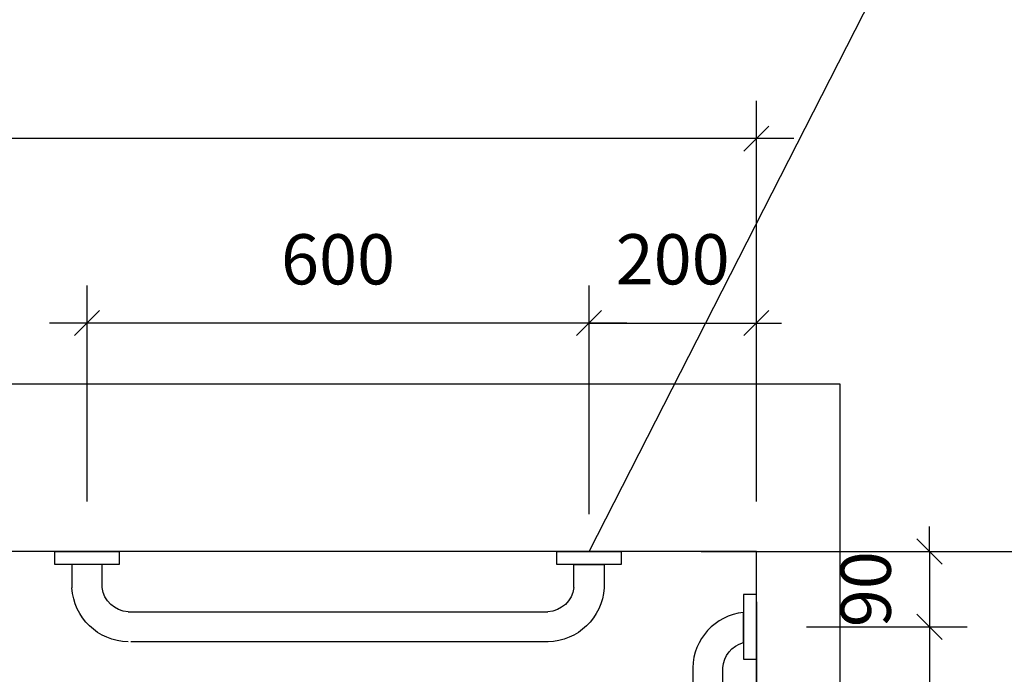
# Model space of a CAD drawing. Units: millimetres. Extents: x 483099 to 536140, y -74270 to 24364.
# Drawn here: x 489781 to 490958, y -17245 to -16463 of the extents above; entities that cross this region are included whole.
import ezdxf

# ---------------------------------------------------------------- set-up
doc = ezdxf.new("R2010")
doc.units = ezdxf.units.MM
doc.linetypes.add('EHYT_VIIVA', pattern=[0])
for name, color, linetype in [('Bano-målsetting', 4, 'Continuous'), ('Bano-Utstyr', 7, 'Continuous'), ('Bano-Vegger', 3, 'Continuous')]:
    doc.layers.add(name, color=color, linetype=linetype)
doc.layers.add('view', color=200, linetype='Continuous', plot=False)
doc.styles.add('verdana', font='verdana.ttf')
doc.dimstyles.new('BANO 1-50', dxfattribs={"dimscale": 30, "dimtxt": 2, "dimasz": 1, "dimexe": 1.5, "dimexo": 2, "dimgap": 1.5, "dimtad": 1, "dimdec": 0, "dimzin": 0, "dimdsep": 46, "dimtxsty": 'verdana', "dimblk1": 'OBLIQUE', "dimblk2": 'OBLIQUE', "dimsah": 1, "dimcen": 4, "dimdle": 1.5, "dimclrd": 256, "dimclre": 256, "dimadec": 1, "dimazin": 0, "dimtfac": 1, "dimtdec": 0, "dimtix": 1, "dimtmove": 0, "dimatfit": 2, "dimldrblk": 'OBLIQUE', "dimfxl": 1, "dimtolj": 1, "dimtzin": 0, "dimlwd": -1, "dimlwe": -1, "dimarcsym": 0})

# ---------------------------------------------------------------- blocks, each defined once
blk = doc.blocks.new('_OBLIQUE')
at = {"color": 0, "linetype": 'ByBlock'}
blk.add_line((-0.5, -0.5), (0.5, 0.5), dxfattribs=at)
blk = doc.blocks.new('*D983')
at = {"layer": 'Bano-målsetting', "transparency": 16777216}
for p, q in [((490868.6849392173, -17143.60227422996), (490868.6849392173, -17673.60227422998)), ((490721.7113063713, -17188.60227422996), (490913.6849392173, -17188.60227422996)), ((490721.7113063713, -17628.60227422998), (490913.6849392173, -17628.60227422998))]:
    blk.add_line(p, q, dxfattribs=at)
at = {"layer": 'Defpoints', "color": 0, "transparency": 16777216}
for p in [(490661.7113063713, -17188.60227422996), (490661.7113063713, -17628.60227422998), (490868.6849392173, -17628.60227422998)]:
    blk.add_point(p, dxfattribs=at)
at = {"layer": 'Bano-målsetting', "transparency": 16777216, "xscale": 30, "yscale": 30, "zscale": 30}
for p, rotation in [((490868.6849392173, -17188.60227422996), 90), ((490868.6849392173, -17628.60227422998), 270)]:
    blk.add_blockref('_OBLIQUE', p, dxfattribs=dict(at, rotation=rotation))
at = {"layer": 'Bano-målsetting', "color": 0, "transparency": 16777216, "insert": (490792.455926457, -17408.6022742301), "char_height": 60, "attachment_point": 5, "rotation": 90, "style": 'verdana'}
blk.add_mtext('\\A1;440', dxfattribs=at)
blk = doc.blocks.new('*D989')
at = {"layer": 'Bano-målsetting', "transparency": 16777216}
for p, q in [((487961.711306371, -17038.60227422995), (487961.711306371, -16559.84684107461)), ((490661.711306371, -17038.60227422995), (490661.711306371, -16559.84684107461)), ((490706.711306371, -16604.84684107461), (487916.711306371, -16604.84684107461))]:
    blk.add_line(p, q, dxfattribs=at)
at = {"layer": 'Defpoints', "color": 0, "transparency": 16777216}
for p in [(487961.711306371, -16604.84684107461), (487961.711306371, -17098.60227422995), (490661.711306371, -17098.60227422995)]:
    blk.add_point(p, dxfattribs=at)
at = {"layer": 'Bano-målsetting', "transparency": 16777216, "xscale": 30, "yscale": 30, "zscale": 30, "rotation": 180}
blk.add_blockref('_OBLIQUE', (487961.711306371, -16604.84684107461), dxfattribs=at)
at = {"layer": 'Bano-målsetting', "transparency": 16777216, "xscale": 30, "yscale": 30, "zscale": 30}
blk.add_blockref('_OBLIQUE', (490661.711306371, -16604.84684107461), dxfattribs=at)
at = {"layer": 'Bano-målsetting', "color": 0, "transparency": 16777216, "insert": (489311.711306371, -16528.5976805642), "char_height": 60, "attachment_point": 5, "style": 'verdana'}
blk.add_mtext('\\A1;2700', dxfattribs=at)
blk = doc.blocks.new('støtte vegg ovenfra 600')
at = {"linetype": 'EHYT_VIIVA'}
for p, q in [((8432.423880178192, 515.8626430347891), (8396.423880178188, 515.8626430347891)), ((8396.423880178188, 515.8626430347891), (8396.423880178188, 487.86161856415)), ((8432.423880178192, 488.1856519305535), (8432.423880178192, 515.8626430347891)), ((8996.423880178188, 488.1856519305535), (8996.423880178188, 515.8626430347891)), ((9032.423880178192, 515.8626430347891), (9032.423880178192, 487.86161856415)), ((8965.374343083437, 459.3626778333905), (8463.473417272995, 459.3626778333879)), ((8463.400100324938, 423.3626778333843), (8962.203417527828, 423.3626778333869))]:
    blk.add_line(p, q, dxfattribs=at)
for points in [[(8375.92388017819, 531.3626430347891), (8375.92388017819, 515.8626430347891), (8452.92388017819, 515.8626430347891), (8452.92388017819, 531.3626430347891)], [(8975.92388017819, 531.3626430347891), (8975.92388017819, 515.8626430347891), (9052.92388017819, 515.8626430347891), (9052.92388017819, 531.3626430347891)]]:
    blk.add_lwpolyline(points, close=True)
for centre, radius, start, end in [((8465.022221576699, 492.0708955207048), 68.72736321963455, 183.5113355872436, 268.6475643989686), ((8465.12959619506, 492.282333538638), 32.96129033235951, 187.1396208503804, 267.1198931992749), ((8963.71816416132, 492.282333538638), 32.96129033235951, 272.8801068007252, 352.8603791496262), ((8963.825538779682, 492.0708955207048), 68.72736321963455, 271.3524356010313, 356.4886644127499)]:
    blk.add_arc(centre, radius, start, end, dxfattribs=at)
blk = doc.blocks.new('*D1003')
at = {"layer": 'Bano-målsetting', "transparency": 16777216}
for p, q in [((489861.711306371, -17038.60227422996), (489861.711306371, -16780.43972424827)), ((490461.711306371, -17038.60227422996), (490461.711306371, -16780.43972424827)), ((490506.711306371, -16825.43972424827), (489816.711306371, -16825.43972424827))]:
    blk.add_line(p, q, dxfattribs=at)
at = {"layer": 'Defpoints', "color": 0, "transparency": 16777216}
for p in [(489861.711306371, -16825.43972424827), (489861.711306371, -17098.60227422996), (490461.711306371, -17098.60227422996)]:
    blk.add_point(p, dxfattribs=at)
at = {"layer": 'Bano-målsetting', "transparency": 16777216, "xscale": 30, "yscale": 30, "zscale": 30, "rotation": 180}
blk.add_blockref('_OBLIQUE', (489861.711306371, -16825.43972424827), dxfattribs=at)
at = {"layer": 'Bano-målsetting', "transparency": 16777216, "xscale": 30, "yscale": 30, "zscale": 30}
blk.add_blockref('_OBLIQUE', (490461.711306371, -16825.43972424827), dxfattribs=at)
at = {"layer": 'Bano-målsetting', "color": 0, "transparency": 16777216, "insert": (490161.711306371, -16749.21071148803), "char_height": 60, "attachment_point": 5, "style": 'verdana'}
blk.add_mtext('\\A1;600', dxfattribs=at)
blk = doc.blocks.new('5581 L')
for points in [[(427713.9463481535, -68517.27496808994), (427713.9463481535, -68532.77496808994), (427636.9463481535, -68532.77496808994), (427636.9463481535, -68517.27496808994)], [(428153.9463481535, -68517.27496808994), (428153.9463481535, -68532.77496808994), (428076.9463481535, -68532.77496808994), (428076.9463481535, -68517.27496808994)]]:
    blk.add_lwpolyline(points, close=True)
blk.add_lwpolyline([(427693.4463481535, -68575.27496808994), (427693.4463481535, -68575.27496808994), (427693.4463481535, -68532.77496808994), (427657.4463481535, -68532.77496808994), (427657.4463481535, -68575.27496808994)])
at = {"linetype": 'EHYT_VIIVA'}
blk.add_lwpolyline([(427693.4463481535, -68557.27493329135), (428066.3968110587, -68557.27493329135, 0.3259536732255635), (428096.6281954843, -68532.77496808994), (428096.6281954843, -68532.77496808994), (428132.6281954843, -68532.77496808994), (428132.6281954843, -68532.77496808994, -0.3778933096489713), (428066.4701280068, -68593.27493329135), (427673.9463481535, -68593.27493329135)], format="xyb", dxfattribs=at)
blk.add_arc((427675.4463481535, -68575.27493329135), 18.00000000000055, 180, 359.9998892328746)
blk = doc.blocks.new('*D997')
at = {"layer": 'Bano-målsetting', "transparency": 16777216}
for p, q in [((490661.711306371, -17158.60227422995), (490661.711306371, -17674.69482978685)), ((489361.6796467683, -17632.46115474876), (489361.6796467683, -17584.69482978685)), ((489316.6796467683, -17629.69482978685), (490706.711306371, -17629.69482978685))]:
    blk.add_line(p, q, dxfattribs=at)
at = {"layer": 'Defpoints', "color": 0, "transparency": 16777216}
for p in [(490661.711306371, -17098.60227422995), (490661.711306371, -17629.69482978685), (489361.6796467683, -17692.46115474876, 1.072497212935576e-09)]:
    blk.add_point(p, dxfattribs=at)
at = {"layer": 'Bano-målsetting', "transparency": 16777216, "xscale": 30, "yscale": 30, "zscale": 30, "rotation": 180}
blk.add_blockref('_OBLIQUE', (489361.6796467683, -17629.69482978685), dxfattribs=at)
at = {"layer": 'Bano-målsetting', "transparency": 16777216, "xscale": 30, "yscale": 30, "zscale": 30}
blk.add_blockref('_OBLIQUE', (490661.711306371, -17629.69482978685), dxfattribs=at)
at = {"layer": 'Bano-målsetting', "color": 0, "transparency": 16777216, "insert": (490127.4764361928, -17705.94399029726), "char_height": 60, "attachment_point": 5, "style": 'verdana', "bg_fill": 3, "box_fill_scale": 1.1, "bg_fill_color": 256, "bg_fill_true_color": 13158600, "bg_fill_transparency": 0}
blk.add_mtext('\\A1;1300', dxfattribs=at)
blk = doc.blocks.new('*D1025')
at = {"layer": 'Bano-målsetting', "transparency": 16777216}
for p, q in [((490461.711306371, -17054.10227422996), (490461.711306371, -16780.43972424827)), ((490661.711306371, -17038.60227422998), (490661.711306371, -16780.43972424827)), ((490461.711306371, -16825.43972424827), (490431.711306371, -16825.43972424827)), ((490461.711306371, -16825.43972424827), (490661.711306371, -16825.43972424827)), ((490661.711306371, -16825.43972424827), (490691.711306371, -16825.43972424827))]:
    blk.add_line(p, q, dxfattribs=at)
at = {"layer": 'Defpoints', "color": 0, "transparency": 16777216}
for p in [(490661.711306371, -16825.43972424827), (490661.711306371, -17098.60227422998), (490461.711306371, -17114.10227422996)]:
    blk.add_point(p, dxfattribs=at)
at = {"layer": 'Bano-målsetting', "transparency": 16777216, "xscale": 30, "yscale": 30, "zscale": 30}
blk.add_blockref('_OBLIQUE', (490461.711306371, -16825.43972424827), dxfattribs=at)
at = {"layer": 'Bano-målsetting', "transparency": 16777216, "xscale": 30, "yscale": 30, "zscale": 30, "rotation": 180}
blk.add_blockref('_OBLIQUE', (490661.711306371, -16825.43972424827), dxfattribs=at)
at = {"layer": 'Bano-målsetting', "color": 0, "transparency": 16777216, "insert": (490561.711306371, -16749.19056373786), "char_height": 60, "attachment_point": 5, "style": 'verdana'}
blk.add_mtext('\\A1;200', dxfattribs=at)
blk = doc.blocks.new('*D1026')
at = {"layer": 'Bano-målsetting', "transparency": 16777216}
for p, q in [((490868.6849392178, -17098.60227422996), (490868.6849392178, -17068.60227422996)), ((490721.7113063713, -17098.60227422996), (490913.6849392178, -17098.60227422996)), ((490868.6849392178, -17098.60227422996), (490868.6849392178, -17188.60227422999)), ((490721.7113063714, -17188.60227422999), (490913.6849392178, -17188.60227422999)), ((490868.6849392178, -17188.60227422999), (490868.6849392178, -17218.60227422999))]:
    blk.add_line(p, q, dxfattribs=at)
at = {"layer": 'Defpoints', "color": 0, "transparency": 16777216}
for p in [(490661.7113063713, -17098.60227422996), (490661.7113063714, -17188.60227422999), (490868.6849392178, -17188.60227422999)]:
    blk.add_point(p, dxfattribs=at)
at = {"layer": 'Bano-målsetting', "transparency": 16777216, "xscale": 30, "yscale": 30, "zscale": 30}
for p, rotation in [((490868.6849392178, -17098.60227422996), 270), ((490868.6849392178, -17188.60227422999), 90)]:
    blk.add_blockref('_OBLIQUE', p, dxfattribs=dict(at, rotation=rotation))
at = {"layer": 'Bano-målsetting', "color": 0, "transparency": 16777216, "insert": (490792.4559264574, -17143.60227423011), "char_height": 60, "attachment_point": 5, "rotation": 90, "style": 'verdana'}
blk.add_mtext('\\A1;90', dxfattribs=at)

msp = doc.modelspace()

# ---------------------------------------------------------------- linework, layer by layer
at = {"layer": 'Bano-Vegger', "color": 8}
msp.add_lwpolyline([(489821.711306371, -19518.60227422995), (490631.711306371, -19518.60227422995), (490631.711306371, -19578.60227422995), (489821.711306371, -19578.60227422995), (489821.711306371, -19598.60227422995), (490761.711306371, -19598.60227422995), (490761.711306371, -16898.60227422995), (487861.711306371, -16898.60227422995), (487861.711306371, -19598.60227422995), (488111.711306371, -19598.60227422995), (488811.711306371, -19598.60227422995)], dxfattribs=at)
at = {"layer": 'Bano-Vegger'}
msp.add_lwpolyline([(489821.711306371, -19598.60227422995), (489821.711306371, -19498.60227422995), (490661.711306371, -19498.60227422995), (490661.711306371, -17098.60227422995), (487961.711306371, -17098.60227422995), (487961.711306371, -19498.60227422995), (488811.711306371, -19498.60227422995), (488811.711306371, -19598.60227422995)], dxfattribs=at)
at = {"layer": 'view'}
for p, q in [((490461.711306371, -17098.60227422995), (491184.8020445846, -15680.5467152099)), ((490595.6666296757, -17098.60227422998), (491138.6978412485, -17098.60227422998))]:
    msp.add_line(p, q, dxfattribs=at)

# ---------------------------------------------------------------- block references
at = {"xscale": -1}
msp.add_blockref('støtte vegg ovenfra 600', (498876.1351865492, -17629.96491726475), dxfattribs=at)
at = {"layer": 'Bano-Utstyr', "xscale": -1, "rotation": 270}
msp.add_blockref('5581 L', (559178.986274461, -445304.0486223835), dxfattribs=at)

# ---------------------------------------------------------------- dimensions: what is measured, and where the dimension line sits
at = {"layer": 'Bano-målsetting'}
for base, p1, p2, angle, picture, middle in [((487961.711306371, -16604.84684107461), (490661.711306371, -17098.60227422995), (487961.711306371, -17098.60227422995), 180, '*D989', (489311.711306371, -16528.5976805642)), ((490868.6849392173, -17628.60227422998), (490661.711306371, -17188.60227422995), (490661.711306371, -17628.60227422997), 90, '*D983', (490792.455926457, -17408.6022742301))]:
    dim = msp.add_linear_dim(base=base, p1=p1, p2=p2, angle=angle, dimstyle='BANO 1-50', override={"dimtmove": 1}, dxfattribs=at)
    dim.commit()
    dim.dimension.update_dxf_attribs({"geometry": picture, "text_midpoint": middle})
dim = msp.add_linear_dim(base=(489861.711306371, -16825.43972424827), p1=(490461.711306371, -17098.60227422996), p2=(489861.711306371, -17098.60227422996), angle=180, dimstyle='BANO 1-50', dxfattribs=at)
dim.commit()
dim.dimension.update_dxf_attribs({"geometry": '*D1003', "text_midpoint": (490161.711306371, -16749.21071148803)})

# ---------------------------------------------------------------- next in the draw order: dimensions: what is measured, and where the dimension line sits
dim = msp.add_linear_dim(base=(490661.711306371, -17629.69482978685), p1=(489361.6796467683, -17692.46115474876, 1.072497212935576e-09), p2=(490661.711306371, -17098.60227422995), dimstyle='BANO 1-50', override={"dimtad": 4, "dimtmove": 1, "dimtfill": 1}, dxfattribs=at)
dim.commit()
dim.dimension.update_dxf_attribs({"geometry": '*D997', "text_midpoint": (490127.4764361928, -17629.69482978685), "dimtype": 160})

# ---------------------------------------------------------------- next in the draw order: dimensions: what is measured, and where the dimension line sits
dim = msp.add_linear_dim(base=(490661.711306371, -16825.43972424827), p1=(490461.711306371, -17114.10227422996), p2=(490661.711306371, -17098.60227422998), dimstyle='BANO 1-50', dxfattribs=at)
dim.commit()
dim.dimension.update_dxf_attribs({"geometry": '*D1025', "text_midpoint": (490561.711306371, -16749.19056373786)})
dim = msp.add_linear_dim(base=(490868.6849392178, -17188.60227422999), p1=(490661.711306371, -17098.60227422995), p2=(490661.7113063711, -17188.60227422998), angle=90, dimstyle='BANO 1-50', dxfattribs=at)
dim.commit()
dim.dimension.update_dxf_attribs({"geometry": '*D1026', "text_midpoint": (490792.4559264574, -17143.60227423011)})

doc.saveas('drawing.dxf')
